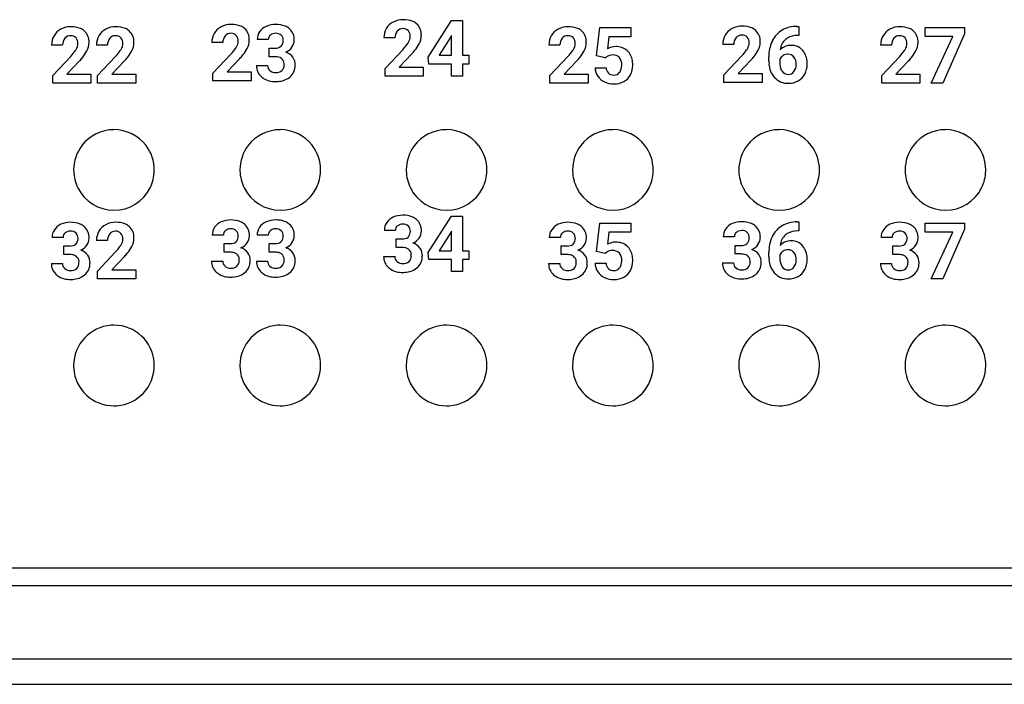
# Model space of a CAD drawing. Extents: x 0 to 350, y 0 to 90.
# Drawn here: x 135 to 155, y 22 to 35 of the extents above; entities that cross this region are included whole.
import ezdxf

# ---------------------------------------------------------------- set-up
doc = ezdxf.new("R2010")
doc.units = 0
doc.layers.add('DEFAULT_255_2_778', color=255, linetype='CONTINUOUS')

msp = doc.modelspace()

# ---------------------------------------------------------------- linework, layer by layer
at = {"layer": 'DEFAULT_255_2_778'}
for p, q in [((142.969, 34.573), (143.443, 35.322)), ((143.443, 35.322), (143.671, 35.322)), ((143.671, 35.322), (143.671, 34.613)), ((143.671, 35.322), (143.671, 35.322)), ((146.409, 34.599), (146.475, 35.177)), ((146.475, 35.177), (147.112, 35.177)), ((147.112, 35.177), (147.112, 34.989)), ((150.506, 35.201), (150.507, 35.201)), ((150.507, 35.201), (150.544, 35.201)), ((150.544, 35.201), (150.544, 35.015)), ((153.128, 34.995), (153.128, 35.177)), ((153.128, 35.177), (153.931, 35.177)), ((153.931, 35.051), (153.492, 34.04)), ((153.931, 35.177), (153.931, 35.051)), ((153.931, 35.177), (153.931, 35.177)), ((138.771, 34.868), (138.544, 34.868)), ((139.697, 34.931), (139.472, 34.931)), ((142.289, 34.964), (142.062, 34.964)), ((143.43, 34.988), (143.193, 34.613)), ((143.445, 35.014), (143.43, 34.988)), ((143.43, 34.988), (143.43, 34.988)), ((143.445, 34.613), (143.445, 35.014)), ((146.66, 34.989), (146.632, 34.744)), ((147.112, 34.989), (146.66, 34.989)), ((149.218, 34.832), (148.991, 34.832)), ((150.544, 35.015), (150.522, 35.015)), ((153.694, 34.995), (153.128, 34.995)), ((153.253, 34.04), (153.694, 34.995)), ((135.494, 34.82), (135.268, 34.82)), ((136.412, 34.82), (136.186, 34.82)), ((138.567, 34.243), (138.935, 34.635)), ((139.715, 34.58), (139.715, 34.757)), ((139.715, 34.757), (139.835, 34.757)), ((142.085, 34.339), (142.453, 34.731)), ((142.634, 34.639), (142.376, 34.366)), ((145.661, 34.82), (145.435, 34.82)), ((150.324, 34.632), (150.324, 34.632)), ((152.444, 34.82), (152.218, 34.82)), ((135.29, 34.195), (135.658, 34.587)), ((135.84, 34.494), (135.581, 34.222)), ((136.208, 34.195), (136.576, 34.587)), ((136.758, 34.494), (136.499, 34.222)), ((139.116, 34.543), (138.858, 34.27)), ((139.835, 34.581), (139.715, 34.581)), ((139.715, 34.581), (139.715, 34.58)), ((142.979, 34.43), (142.969, 34.573)), ((143.445, 34.43), (142.979, 34.43)), ((143.193, 34.613), (143.445, 34.613)), ((143.445, 34.184), (143.445, 34.43)), ((143.671, 34.613), (143.8, 34.613)), ((143.8, 34.43), (143.671, 34.43)), ((143.671, 34.43), (143.671, 34.184)), ((143.8, 34.613), (143.8, 34.43)), ((145.457, 34.195), (145.825, 34.587)), ((146.007, 34.494), (145.748, 34.222)), ((146.589, 34.555), (146.409, 34.599)), ((146.61, 34.575), (146.588, 34.554)), ((146.588, 34.554), (146.589, 34.555)), ((149.014, 34.207), (149.382, 34.599)), ((149.563, 34.507), (149.305, 34.234)), ((149.932, 34.495), (149.932, 34.576)), ((150.159, 34.528), (150.159, 34.459)), ((152.24, 34.195), (152.608, 34.587)), ((152.79, 34.494), (152.531, 34.222)), ((138.567, 34.088), (138.567, 34.243)), ((138.858, 34.27), (139.347, 34.27)), ((139.347, 34.27), (139.347, 34.088)), ((139.347, 34.27), (139.347, 34.27)), ((139.458, 34.401), (139.684, 34.401)), ((142.085, 34.184), (142.085, 34.339)), ((142.376, 34.366), (142.865, 34.366)), ((142.864, 34.366), (142.864, 34.184)), ((142.865, 34.366), (142.864, 34.366)), ((146.38, 34.356), (146.604, 34.356)), ((149.305, 34.234), (149.794, 34.234)), ((149.793, 34.234), (149.793, 34.052)), ((149.794, 34.234), (149.793, 34.234)), ((135.29, 34.04), (135.29, 34.195)), ((136.07, 34.04), (135.29, 34.04)), ((135.581, 34.222), (136.07, 34.222)), ((136.07, 34.222), (136.07, 34.04)), ((136.07, 34.222), (136.07, 34.222)), ((136.208, 34.04), (136.208, 34.195)), ((136.988, 34.04), (136.208, 34.04)), ((136.499, 34.222), (136.988, 34.222)), ((136.988, 34.222), (136.988, 34.04)), ((136.988, 34.222), (136.988, 34.222)), ((139.347, 34.088), (138.567, 34.088)), ((142.864, 34.184), (142.085, 34.184)), ((143.671, 34.184), (143.445, 34.184)), ((145.457, 34.04), (145.457, 34.195)), ((146.237, 34.04), (145.457, 34.04)), ((145.748, 34.222), (146.237, 34.222)), ((146.237, 34.222), (146.237, 34.04)), ((146.237, 34.222), (146.237, 34.222)), ((149.014, 34.052), (149.014, 34.207)), ((149.793, 34.052), (149.014, 34.052)), ((152.24, 34.04), (152.24, 34.195)), ((153.02, 34.04), (152.24, 34.04)), ((152.531, 34.222), (153.02, 34.222)), ((153.02, 34.222), (153.02, 34.04)), ((153.02, 34.222), (153.02, 34.222)), ((153.492, 34.04), (153.253, 34.04)), ((142.969, 30.573), (143.443, 31.322)), ((143.443, 31.322), (143.671, 31.322)), ((143.671, 31.322), (143.671, 30.613)), ((143.671, 31.322), (143.671, 31.322)), ((142.297, 31.027), (142.071, 31.027)), ((143.445, 31.014), (143.43, 30.988)), ((143.445, 30.613), (143.445, 31.014)), ((146.409, 30.599), (146.475, 31.177)), ((146.475, 31.177), (147.112, 31.177)), ((147.112, 31.177), (147.112, 30.989)), ((150.507, 31.202), (150.545, 31.202)), ((150.507, 31.201), (150.507, 31.202)), ((150.545, 31.016), (150.523, 31.016)), ((150.545, 31.202), (150.545, 31.016)), ((153.128, 30.995), (153.128, 31.177)), ((153.128, 31.177), (153.931, 31.177)), ((153.931, 31.051), (153.492, 30.04)), ((153.931, 31.177), (153.931, 31.051)), ((153.931, 31.177), (153.931, 31.177)), ((135.503, 30.883), (135.277, 30.883)), ((136.412, 30.82), (136.186, 30.82)), ((138.779, 30.931), (138.554, 30.931)), ((139.697, 30.931), (139.472, 30.931)), ((142.314, 30.677), (142.314, 30.853)), ((142.314, 30.853), (142.435, 30.853)), ((143.43, 30.988), (143.193, 30.613)), ((143.43, 30.988), (143.43, 30.988)), ((145.67, 30.883), (145.444, 30.883)), ((146.66, 30.989), (146.632, 30.744)), ((147.112, 30.989), (146.66, 30.989)), ((149.226, 30.895), (149.001, 30.895)), ((152.452, 30.883), (152.227, 30.883)), ((153.694, 30.995), (153.128, 30.995)), ((153.253, 30.04), (153.694, 30.995)), ((135.52, 30.532), (135.52, 30.709)), ((135.52, 30.709), (135.64, 30.709)), ((138.797, 30.58), (138.797, 30.757)), ((138.797, 30.757), (138.917, 30.757)), ((139.714, 30.58), (139.714, 30.757)), ((139.714, 30.757), (139.835, 30.757)), ((142.434, 30.677), (142.314, 30.677)), ((142.314, 30.677), (142.314, 30.677)), ((143.193, 30.613), (143.445, 30.613)), ((143.671, 30.613), (143.8, 30.613)), ((143.8, 30.613), (143.8, 30.43)), ((145.687, 30.532), (145.687, 30.709)), ((145.687, 30.709), (145.807, 30.709)), ((146.589, 30.555), (146.409, 30.599)), ((149.244, 30.545), (149.244, 30.721)), ((149.244, 30.721), (149.364, 30.721)), ((150.324, 30.632), (150.324, 30.632)), ((152.47, 30.532), (152.47, 30.709)), ((152.47, 30.709), (152.59, 30.709)), ((135.64, 30.533), (135.52, 30.533)), ((135.52, 30.533), (135.52, 30.532)), ((136.208, 30.195), (136.576, 30.587)), ((136.758, 30.494), (136.499, 30.222)), ((138.54, 30.401), (138.766, 30.401)), ((138.916, 30.581), (138.797, 30.581)), ((138.797, 30.581), (138.797, 30.58)), ((139.458, 30.401), (139.683, 30.401)), ((139.715, 30.581), (139.714, 30.58)), ((139.834, 30.581), (139.715, 30.581)), ((142.058, 30.497), (142.283, 30.497)), ((142.979, 30.43), (142.969, 30.573)), ((143.445, 30.43), (142.979, 30.43)), ((143.445, 30.184), (143.445, 30.43)), ((143.8, 30.43), (143.671, 30.43)), ((143.671, 30.43), (143.671, 30.184)), ((145.807, 30.533), (145.687, 30.533)), ((145.687, 30.533), (145.687, 30.532)), ((146.61, 30.575), (146.588, 30.554)), ((146.588, 30.554), (146.589, 30.555)), ((149.363, 30.546), (149.244, 30.546)), ((149.244, 30.546), (149.244, 30.545)), ((149.933, 30.495), (149.933, 30.576)), ((150.159, 30.528), (150.159, 30.459)), ((152.59, 30.533), (152.47, 30.533)), ((152.47, 30.533), (152.47, 30.532)), ((135.263, 30.352), (135.489, 30.352)), ((136.499, 30.222), (136.988, 30.222)), ((136.988, 30.222), (136.988, 30.04)), ((136.988, 30.222), (136.988, 30.222)), ((145.43, 30.352), (145.656, 30.352)), ((146.38, 30.356), (146.604, 30.356)), ((148.987, 30.365), (149.213, 30.365)), ((152.213, 30.352), (152.439, 30.352)), ((136.208, 30.04), (136.208, 30.195)), ((136.988, 30.04), (136.208, 30.04)), ((143.671, 30.184), (143.445, 30.184)), ((153.492, 30.04), (153.253, 30.04)), ((135.718, 28.264), (135.718, 28.264)), ((139.118, 28.264), (139.118, 28.264)), ((142.518, 28.264), (142.518, 28.264)), ((145.918, 28.264), (145.918, 28.264)), ((149.318, 28.264), (149.318, 28.264)), ((152.718, 28.264), (152.718, 28.264)), ((205.338, 24.119), (92.144, 24.119)), ((92.144, 23.764), (205.117, 23.764)), ((29.844, 22.262), (350.044, 22.262)), ((30.344, 21.743), (349.544, 21.743))]:
    msp.add_line(p, q, dxfattribs=at)
for centre, radius, start, end in [((138.933, 34.815), 0.427, 89.0393, 117.7181), ((138.953, 34.76), 0.482, 67.5432, 91.5325), ((139.839, 34.794), 0.447, 89.3078, 114.4331), ((139.857, 34.737), 0.504, 67.8105, 91.4576), ((142.413, 34.981), 0.348, 117.6232, 150.0845), ((142.45, 34.911), 0.427, 89.0393, 117.7181), ((142.47, 34.856), 0.482, 67.5432, 91.5325), ((142.531, 35.022), 0.305, 49.252, 66.2479), ((142.531, 35.033), 0.297, 357.3847, 47.8722), ((135.619, 34.836), 0.348, 117.6232, 150.0845), ((135.656, 34.767), 0.427, 89.0393, 117.7181), ((135.676, 34.712), 0.482, 67.5432, 91.5325), ((135.737, 34.878), 0.305, 49.252, 66.2479), ((135.737, 34.889), 0.297, 357.3847, 47.8722), ((136.537, 34.836), 0.348, 117.6232, 150.0845), ((136.574, 34.767), 0.427, 89.0393, 117.7181), ((136.594, 34.712), 0.482, 67.5432, 91.5325), ((136.655, 34.878), 0.305, 49.252, 66.2479), ((136.655, 34.889), 0.297, 357.3847, 47.8722), ((138.918, 34.872), 0.374, 150.1827, 180.6124), ((138.895, 34.884), 0.348, 117.6232, 150.0845), ((138.929, 34.91), 0.149, 87.4011, 139.728), ((138.944, 34.921), 0.138, 43.1353, 93.5514), ((139.014, 34.926), 0.305, 49.252, 66.2479), ((139.014, 34.937), 0.297, 357.3847, 47.8722), ((139.75, 34.935), 0.278, 145.7593, 180.7568), ((139.784, 34.906), 0.322, 113.7561, 145.0961), ((139.844, 34.893), 0.166, 88.0672, 128.1678), ((139.859, 34.9), 0.159, 49.1881, 93.274), ((139.919, 34.906), 0.325, 50.0542, 66.5862), ((139.936, 34.932), 0.294, 357.1858, 49.4089), ((142.436, 34.968), 0.374, 150.1827, 180.6124), ((142.497, 34.974), 0.209, 141.9091, 182.7395), ((142.447, 35.006), 0.149, 87.4011, 139.728), ((142.462, 35.017), 0.138, 43.1719, 93.5148), ((142.428, 35.003), 0.173, 356.7232, 39.0174), ((145.786, 34.836), 0.348, 117.6232, 150.0845), ((145.823, 34.767), 0.427, 89.0393, 117.7181), ((145.843, 34.712), 0.482, 67.5432, 91.5325), ((145.904, 34.878), 0.305, 49.252, 66.2479), ((145.904, 34.889), 0.297, 357.3847, 47.8722), ((149.342, 34.849), 0.348, 117.6232, 150.0845), ((149.379, 34.779), 0.427, 89.0393, 117.7181), ((149.399, 34.724), 0.482, 67.5432, 91.5325), ((149.461, 34.89), 0.305, 49.252, 66.2479), ((149.461, 34.901), 0.297, 357.3847, 47.8722), ((150.465, 34.682), 0.513, 120.6732, 154.4195), ((150.497, 34.612), 0.589, 89.0764, 119.9361), ((152.569, 34.836), 0.348, 117.6232, 150.0845), ((152.606, 34.767), 0.427, 89.0393, 117.7181), ((152.626, 34.712), 0.482, 67.5432, 91.5325), ((152.687, 34.878), 0.305, 49.252, 66.2479), ((152.687, 34.889), 0.297, 357.3847, 47.8722), ((135.642, 34.824), 0.374, 150.1827, 180.6124), ((135.703, 34.83), 0.209, 141.9091, 182.7395), ((135.652, 34.862), 0.149, 87.4011, 139.728), ((135.668, 34.873), 0.138, 43.1719, 93.5148), ((135.634, 34.858), 0.173, 356.7232, 39.0174), ((135.575, 34.856), 0.232, 327.4768, 358.1049), ((135.65, 34.876), 0.383, 332.3654, 359.1236), ((135.548, 34.87), 0.486, 0.0014, 0.5673), ((136.56, 34.824), 0.374, 150.1827, 180.6124), ((136.621, 34.83), 0.209, 141.9091, 182.7395), ((136.57, 34.862), 0.149, 87.4011, 139.728), ((136.585, 34.873), 0.138, 43.1719, 93.5148), ((136.552, 34.858), 0.173, 356.7232, 39.0174), ((136.493, 34.856), 0.232, 327.4768, 358.1049), ((136.568, 34.876), 0.383, 332.3654, 359.1236), ((136.466, 34.87), 0.486, 0.0014, 0.5673), ((138.979, 34.878), 0.209, 141.9091, 182.7395), ((138.91, 34.906), 0.173, 356.7232, 39.0174), ((138.851, 34.904), 0.232, 327.4768, 358.1049), ((138.927, 34.924), 0.383, 332.3654, 359.1236), ((138.825, 34.919), 0.486, 0.0014, 0.5673), ((139.811, 34.934), 0.113, 127.9161, 181.5566), ((139.846, 34.906), 0.158, 317.4575, 2.7458), ((139.865, 34.922), 0.139, 356.6544, 45.2412), ((139.99, 34.917), 0.239, 323.2414, 0.1042), ((141.684, 35.45), 1.053, 316.9171, 325.2834), ((142.116, 35.142), 0.522, 326.0333, 329.2671), ((142.369, 35.001), 0.232, 327.4768, 358.1049), ((142.12, 35.191), 0.75, 320.3569, 332.3702), ((142.444, 35.021), 0.383, 332.3654, 359.1236), ((142.342, 35.015), 0.486, 0.0014, 0.5673), ((145.809, 34.824), 0.374, 150.1827, 180.6124), ((145.87, 34.83), 0.209, 141.9091, 182.7395), ((145.819, 34.862), 0.149, 87.4011, 139.728), ((145.835, 34.873), 0.138, 43.1719, 93.5148), ((145.801, 34.858), 0.173, 356.7232, 39.0174), ((145.742, 34.856), 0.232, 327.4768, 358.1049), ((145.817, 34.876), 0.383, 332.3654, 359.1236), ((145.715, 34.87), 0.486, 0.0014, 0.5673), ((149.365, 34.836), 0.374, 150.1827, 180.6124), ((149.426, 34.842), 0.209, 141.9091, 182.7395), ((149.376, 34.874), 0.149, 87.4011, 139.728), ((149.391, 34.885), 0.138, 43.1719, 93.5148), ((149.357, 34.871), 0.173, 356.7232, 39.0174), ((149.298, 34.869), 0.232, 327.4768, 358.1049), ((149.374, 34.889), 0.383, 332.3654, 359.1236), ((149.271, 34.883), 0.486, 0.0014, 0.5673), ((150.669, 34.59), 0.737, 155.6374, 181.0966), ((150.554, 34.631), 0.615, 153.8092, 154.73), ((150.486, 34.689), 0.324, 130.4869, 174.3746), ((150.472, 34.698), 0.308, 121.6303, 129.5659), ((150.515, 34.606), 0.41, 88.9905, 119.9921), ((152.592, 34.824), 0.374, 150.1827, 180.6124), ((152.652, 34.83), 0.209, 141.9091, 182.7395), ((152.602, 34.862), 0.149, 87.4011, 139.728), ((152.617, 34.873), 0.138, 43.1719, 93.5148), ((152.583, 34.858), 0.173, 356.7232, 39.0174), ((152.524, 34.856), 0.232, 327.4768, 358.1049), ((152.6, 34.876), 0.383, 332.3654, 359.1236), ((152.498, 34.87), 0.486, 0.0014, 0.5673), ((134.889, 35.306), 1.053, 316.9171, 325.2834), ((135.322, 34.998), 0.522, 326.0333, 329.2671), ((135.325, 35.046), 0.75, 320.3569, 332.3702), ((135.807, 35.306), 1.053, 316.9171, 325.2834), ((136.24, 34.998), 0.522, 326.0333, 329.2671), ((136.243, 35.046), 0.75, 320.3569, 332.3702), ((138.164, 35.355), 1.056, 316.9576, 325.2987), ((138.597, 35.047), 0.523, 326.045, 329.2679), ((138.602, 35.094), 0.75, 320.3569, 332.3702), ((139.848, 34.932), 0.176, 265.8319, 308.4508), ((139.88, 34.879), 0.115, 312.2998, 316.0185), ((139.931, 34.957), 0.311, 293.93, 323.8802), ((139.972, 34.403), 0.283, 36.0974, 72.4201), ((141.52, 35.661), 1.512, 317.4719, 321.1379), ((145.057, 35.306), 1.053, 316.9171, 325.2834), ((145.489, 34.998), 0.522, 326.0333, 329.2671), ((145.493, 35.046), 0.75, 320.3569, 332.3702), ((146.802, 34.429), 0.358, 89.8199, 118.3314), ((146.818, 34.45), 0.337, 50.0039, 92.6125), ((146.834, 34.482), 0.302, 42.4508, 48.4595), ((146.779, 34.446), 0.368, 3.7154, 40.846), ((148.613, 35.318), 1.053, 316.9171, 325.2834), ((149.046, 35.01), 0.522, 326.0333, 329.2671), ((149.049, 35.059), 0.75, 320.3569, 332.3702), ((150.383, 34.505), 0.308, 88.3079, 135.5278), ((150.322, 34.453), 0.179, 89.3509, 122.8143), ((150.329, 34.484), 0.148, 37.705, 92.0557), ((150.404, 34.523), 0.29, 39.2044, 92.2594), ((150.308, 34.456), 0.407, 1.2346, 38.0715), ((151.839, 35.306), 1.053, 316.9171, 325.2834), ((152.272, 34.998), 0.522, 326.0333, 329.2671), ((152.275, 35.046), 0.75, 320.3569, 332.3702), ((134.726, 35.516), 1.512, 317.4719, 321.1379), ((135.643, 35.516), 1.512, 317.4719, 321.1379), ((138.002, 35.565), 1.512, 317.4719, 321.1379), ((139.836, 34.243), 0.338, 82.3522, 90.2548), ((139.874, 34.428), 0.15, 353.0964, 87.1511), ((139.969, 34.414), 0.28, 358.6296, 33.8475), ((144.893, 35.516), 1.512, 317.4719, 321.1379), ((146.732, 34.421), 0.196, 87.3871, 128.3189), ((146.752, 34.442), 0.175, 44.723, 93.5716), ((146.766, 34.463), 0.151, 39.8218, 42.7496), ((146.708, 34.43), 0.217, 356.5142, 36.7438), ((146.52, 34.406), 0.63, 359.8806, 5.812), ((148.449, 35.529), 1.512, 317.4719, 321.1379), ((150.651, 34.494), 0.718, 179.9233, 184.9696), ((150.39, 34.456), 0.456, 183.128, 220.3796), ((150.316, 34.457), 0.172, 122.128, 155.8237), ((150.5, 34.447), 0.342, 177.9127, 204.0055), ((150.256, 34.436), 0.235, 357.2664, 36.2722), ((150.257, 34.414), 0.234, 323.8405, 2.5561), ((150.297, 34.421), 0.419, 332.2257, 0.7914), ((150.072, 34.427), 0.644, 359.9659, 3.2844), ((151.675, 35.516), 1.512, 317.4719, 321.1379), ((139.752, 34.391), 0.294, 178.0879, 230.8799), ((139.815, 34.397), 0.131, 178.5431, 230.7642), ((139.845, 34.432), 0.177, 230.2533, 271.6896), ((139.86, 34.433), 0.178, 266.6921, 310.6131), ((139.875, 34.404), 0.147, 313.4349, 2.4387), ((139.949, 34.397), 0.299, 309.0211, 2.0163), ((146.702, 34.362), 0.322, 181.0658, 213.763), ((146.771, 34.365), 0.168, 182.9866, 225.2361), ((146.757, 34.363), 0.158, 228.4987, 272.5459), ((146.771, 34.345), 0.139, 267.1166, 322.8641), ((146.683, 34.395), 0.241, 326.0897, 0.7062), ((146.462, 34.416), 0.462, 357.7278, 0.0237), ((146.737, 34.398), 0.413, 332.4882, 0.9467), ((150.367, 34.395), 0.199, 206.1905, 214.7799), ((150.323, 34.362), 0.143, 213.6722, 272.2111), ((150.332, 34.36), 0.142, 268.6094, 323.4626), ((150.363, 34.387), 0.345, 299.3758, 332.2439), ((139.797, 34.44), 0.36, 230.2371, 237.2164), ((139.831, 34.513), 0.44, 238.636, 271.8531), ((139.846, 34.742), 0.669, 269.9427, 274.2103), ((139.878, 34.494), 0.42, 272.2788, 308.1882), ((146.715, 34.374), 0.339, 214.2912, 245.4943), ((146.761, 34.464), 0.441, 244.8334, 270.5152), ((146.776, 34.439), 0.415, 268.5703, 297.917), ((146.812, 34.36), 0.329, 298.713, 332.227), ((150.32, 34.405), 0.369, 221.3701, 272.0565), ((150.34, 34.431), 0.394, 269.067, 299.1818), ((136.543, 32.263), 0.825, 89.9967, 142.6434), ((136.543, 32.264), 0.825, 37.35, 90.003), ((139.943, 32.263), 0.825, 89.9967, 142.6434), ((139.943, 32.263), 0.826, 37.3615, 89.9984), ((143.343, 32.263), 0.825, 89.9967, 142.6434), ((143.343, 32.264), 0.825, 37.35, 90.003), ((146.743, 32.263), 0.825, 89.9967, 142.6434), ((146.743, 32.264), 0.825, 37.35, 90.003), ((150.143, 32.263), 0.825, 89.9967, 142.6434), ((150.143, 32.264), 0.825, 37.35, 90.003), ((153.543, 32.263), 0.825, 89.9967, 142.6434), ((153.543, 32.264), 0.825, 37.35, 90.003), ((136.544, 32.265), 0.825, 142.7458, 180.0154), ((136.543, 32.265), 0.825, 359.9834, 37.253), ((139.944, 32.265), 0.825, 142.7458, 180.0154), ((139.942, 32.265), 0.825, 359.9832, 37.2373), ((143.344, 32.265), 0.825, 142.7458, 180.0154), ((143.343, 32.265), 0.825, 359.9834, 37.253), ((146.744, 32.265), 0.825, 142.7458, 180.0154), ((146.743, 32.265), 0.825, 359.9834, 37.253), ((150.144, 32.265), 0.825, 142.7458, 180.0154), ((150.143, 32.265), 0.825, 359.9834, 37.253), ((153.544, 32.265), 0.825, 142.7458, 180.0154), ((153.543, 32.265), 0.825, 359.9834, 37.253), ((136.544, 32.265), 0.825, 179.9992, 181.5684), ((136.543, 32.265), 0.824, 181.5628, 206.3768), ((136.543, 32.265), 0.825, 333.64, 358.4446), ((136.542, 32.265), 0.826, 358.4388, 0.0003), ((139.944, 32.265), 0.825, 179.9992, 181.5684), ((139.943, 32.265), 0.824, 181.5628, 206.3768), ((139.943, 32.265), 0.825, 333.6406, 358.4422), ((139.941, 32.265), 0.827, 358.437, 359.9993), ((143.344, 32.265), 0.825, 179.9992, 181.5684), ((143.343, 32.265), 0.824, 181.5628, 206.3768), ((143.343, 32.265), 0.825, 333.64, 358.4446), ((143.342, 32.265), 0.826, 358.4388, 0.0003), ((146.744, 32.265), 0.825, 179.9992, 181.5684), ((146.743, 32.265), 0.824, 181.5628, 206.3768), ((146.743, 32.265), 0.825, 333.64, 358.4446), ((146.742, 32.265), 0.826, 358.4388, 0.0003), ((150.144, 32.265), 0.825, 179.9992, 181.5684), ((150.143, 32.265), 0.824, 181.5628, 206.3768), ((150.143, 32.265), 0.825, 333.64, 358.4446), ((150.142, 32.265), 0.826, 358.4388, 0.0003), ((153.544, 32.265), 0.825, 179.9992, 181.5684), ((153.543, 32.265), 0.824, 181.5628, 206.3768), ((153.543, 32.265), 0.825, 333.64, 358.4446), ((153.542, 32.265), 0.826, 358.4388, 0.0003), ((136.544, 32.265), 0.825, 206.3342, 269.9329), ((136.542, 32.265), 0.826, 270.0768, 333.6561), ((139.944, 32.265), 0.825, 206.3342, 269.9329), ((139.942, 32.265), 0.826, 270.0768, 333.6561), ((143.344, 32.265), 0.825, 206.3342, 269.9329), ((143.342, 32.265), 0.826, 270.0768, 333.6561), ((146.744, 32.265), 0.825, 206.3342, 269.9329), ((146.742, 32.265), 0.826, 270.0768, 333.6561), ((150.144, 32.265), 0.825, 206.3342, 269.9329), ((150.142, 32.265), 0.826, 270.0768, 333.6561), ((153.544, 32.265), 0.825, 206.3342, 269.9329), ((153.542, 32.265), 0.826, 270.0768, 333.6561), ((138.921, 30.795), 0.447, 89.3134, 114.4396), ((138.939, 30.737), 0.504, 67.8181, 91.4587), ((139.001, 30.906), 0.325, 50.0552, 66.5928), ((139.839, 30.794), 0.447, 89.3078, 114.4331), ((139.857, 30.738), 0.504, 67.8105, 91.4576), ((139.918, 30.906), 0.325, 50.0542, 66.5862), ((142.384, 31.003), 0.322, 113.7561, 145.0961), ((142.439, 30.891), 0.447, 89.3078, 114.4331), ((142.457, 30.834), 0.504, 67.8105, 91.4576), ((142.518, 31.002), 0.325, 50.0542, 66.5862), ((142.536, 31.028), 0.294, 357.1858, 49.4089), ((149.368, 30.759), 0.447, 89.3078, 114.4331), ((149.386, 30.702), 0.504, 67.8105, 91.4576), ((135.555, 30.886), 0.278, 145.7593, 180.7568), ((135.589, 30.858), 0.322, 113.7561, 145.0961), ((135.645, 30.746), 0.447, 89.3078, 114.4331), ((135.649, 30.845), 0.166, 88.0672, 128.1678), ((135.663, 30.689), 0.504, 67.8105, 91.4576), ((135.664, 30.852), 0.159, 49.1881, 93.274), ((135.724, 30.857), 0.325, 50.0542, 66.5862), ((135.741, 30.884), 0.294, 357.1858, 49.4089), ((136.56, 30.824), 0.374, 150.1827, 180.6124), ((136.537, 30.836), 0.348, 117.6232, 150.0845), ((136.574, 30.767), 0.427, 89.0393, 117.7181), ((136.57, 30.862), 0.149, 87.4011, 139.728), ((136.585, 30.873), 0.138, 43.1719, 93.5148), ((136.594, 30.712), 0.482, 67.5432, 91.5325), ((136.655, 30.878), 0.305, 49.252, 66.2479), ((136.655, 30.889), 0.297, 357.3847, 47.8722), ((138.831, 30.935), 0.278, 145.7593, 180.7568), ((138.866, 30.907), 0.322, 113.7561, 145.0961), ((138.893, 30.934), 0.113, 127.9161, 181.5566), ((138.926, 30.893), 0.166, 88.0672, 128.1678), ((138.941, 30.9), 0.159, 49.1881, 93.274), ((138.946, 30.922), 0.139, 356.6544, 45.2412), ((139.018, 30.932), 0.294, 357.1858, 49.4089), ((139.749, 30.935), 0.278, 145.7593, 180.7568), ((139.784, 30.907), 0.322, 113.7561, 145.0961), ((139.811, 30.934), 0.113, 127.9161, 181.5566), ((139.844, 30.893), 0.166, 88.0672, 128.1678), ((139.858, 30.9), 0.159, 49.1881, 93.274), ((139.864, 30.922), 0.139, 356.6544, 45.2412), ((139.936, 30.932), 0.294, 357.1858, 49.4089), ((142.349, 31.031), 0.278, 145.7593, 180.7568), ((142.41, 31.03), 0.113, 127.9161, 181.5566), ((142.444, 30.989), 0.166, 88.0672, 128.1678), ((142.458, 30.997), 0.159, 49.1881, 93.274), ((142.464, 31.018), 0.139, 356.6544, 45.2412), ((142.446, 31.002), 0.158, 317.4575, 2.7458), ((142.59, 31.013), 0.239, 323.2414, 0.1042), ((145.722, 30.886), 0.278, 145.7593, 180.7568), ((145.757, 30.858), 0.322, 113.7561, 145.0961), ((145.812, 30.746), 0.447, 89.3078, 114.4331), ((145.816, 30.845), 0.166, 88.0672, 128.1678), ((145.83, 30.689), 0.504, 67.8105, 91.4576), ((145.831, 30.852), 0.159, 49.1881, 93.274), ((145.891, 30.857), 0.325, 50.0542, 66.5862), ((145.908, 30.884), 0.294, 357.1858, 49.4089), ((149.278, 30.899), 0.278, 145.7593, 180.7568), ((149.313, 30.871), 0.322, 113.7561, 145.0961), ((149.373, 30.857), 0.166, 88.0672, 128.1678), ((149.388, 30.865), 0.159, 49.1881, 93.274), ((149.447, 30.87), 0.325, 50.0542, 66.5862), ((149.465, 30.896), 0.294, 357.1858, 49.4089), ((150.465, 30.682), 0.513, 120.6977, 154.4233), ((150.497, 30.612), 0.589, 89.0722, 119.9312), ((150.515, 30.606), 0.41, 88.9905, 119.9921), ((152.505, 30.886), 0.278, 145.7593, 180.7568), ((152.539, 30.858), 0.322, 113.7561, 145.0961), ((152.594, 30.746), 0.447, 89.3078, 114.4331), ((152.599, 30.845), 0.166, 88.0672, 128.1678), ((152.612, 30.689), 0.504, 67.8105, 91.4576), ((152.614, 30.852), 0.159, 49.1881, 93.274), ((152.674, 30.857), 0.325, 50.0542, 66.5862), ((152.691, 30.884), 0.294, 357.1858, 49.4089), ((135.616, 30.886), 0.113, 127.9161, 181.5566), ((135.67, 30.874), 0.139, 356.6544, 45.2412), ((135.652, 30.858), 0.158, 317.4575, 2.7458), ((135.796, 30.869), 0.239, 323.2414, 0.1042), ((136.621, 30.83), 0.209, 141.9091, 182.7395), ((136.552, 30.858), 0.173, 356.7232, 39.0174), ((136.493, 30.856), 0.232, 327.4768, 358.1049), ((136.568, 30.876), 0.383, 332.3654, 359.1236), ((136.466, 30.87), 0.486, 0.0014, 0.5673), ((138.928, 30.906), 0.158, 317.4575, 2.7458), ((139.073, 30.917), 0.239, 323.1749, 0.0988), ((139.846, 30.906), 0.158, 317.4575, 2.7458), ((139.99, 30.917), 0.239, 323.2414, 0.1042), ((142.447, 31.028), 0.176, 265.8319, 308.4508), ((142.479, 30.975), 0.115, 312.2998, 316.0185), ((142.531, 31.053), 0.311, 293.93, 323.8802), ((145.783, 30.886), 0.113, 127.9161, 181.5566), ((145.837, 30.874), 0.139, 356.6544, 45.2412), ((145.819, 30.858), 0.158, 317.4575, 2.7458), ((145.963, 30.869), 0.239, 323.2414, 0.1042), ((149.34, 30.899), 0.113, 127.9161, 181.5566), ((149.375, 30.871), 0.158, 317.4575, 2.7458), ((149.393, 30.886), 0.139, 356.6544, 45.2412), ((149.519, 30.881), 0.239, 323.2414, 0.1042), ((150.67, 30.59), 0.737, 155.6374, 181.0966), ((150.555, 30.632), 0.615, 153.8092, 154.73), ((150.486, 30.69), 0.324, 130.4468, 174.4148), ((150.384, 30.505), 0.308, 88.3079, 135.5278), ((150.472, 30.699), 0.308, 121.6303, 129.5659), ((150.404, 30.524), 0.29, 39.2044, 92.2594), ((152.566, 30.886), 0.113, 127.9161, 181.5566), ((152.601, 30.858), 0.158, 317.4575, 2.7458), ((152.62, 30.874), 0.139, 356.6544, 45.2412), ((152.745, 30.869), 0.239, 323.2414, 0.1042), ((135.653, 30.884), 0.176, 265.8319, 308.4508), ((135.685, 30.831), 0.115, 312.2998, 316.0185), ((135.737, 30.908), 0.311, 293.93, 323.8802), ((135.777, 30.354), 0.283, 36.0974, 72.4201), ((135.807, 31.306), 1.053, 316.9171, 325.2834), ((136.24, 30.998), 0.522, 326.0333, 329.2671), ((136.243, 31.046), 0.75, 320.3569, 332.3702), ((138.93, 30.932), 0.176, 265.8319, 308.4508), ((138.962, 30.879), 0.115, 312.2998, 316.0185), ((139.014, 30.956), 0.31, 293.9226, 323.9325), ((139.054, 30.403), 0.283, 36.0974, 72.4201), ((139.848, 30.932), 0.176, 265.8319, 308.4508), ((139.88, 30.879), 0.115, 312.2998, 316.0185), ((139.931, 30.957), 0.311, 293.93, 323.8802), ((139.971, 30.403), 0.283, 36.0974, 72.4201), ((142.436, 30.339), 0.338, 82.3522, 90.2548), ((142.473, 30.525), 0.15, 353.0964, 87.1511), ((142.571, 30.499), 0.283, 36.0974, 72.4201), ((142.568, 30.51), 0.28, 358.6296, 33.8475), ((145.82, 30.884), 0.176, 265.8319, 308.4508), ((145.852, 30.831), 0.115, 312.2998, 316.0185), ((145.904, 30.908), 0.311, 293.93, 323.8802), ((145.944, 30.354), 0.283, 36.0974, 72.4201), ((146.732, 30.421), 0.196, 87.3871, 128.3189), ((146.802, 30.429), 0.358, 89.8199, 118.3314), ((146.752, 30.442), 0.175, 44.723, 93.5716), ((146.818, 30.45), 0.337, 50.0039, 92.6125), ((146.834, 30.482), 0.302, 42.4508, 48.4595), ((146.779, 30.446), 0.368, 3.7154, 40.846), ((149.377, 30.896), 0.176, 265.8319, 308.4508), ((149.409, 30.844), 0.115, 312.2998, 316.0185), ((149.46, 30.921), 0.311, 293.93, 323.8802), ((149.501, 30.367), 0.283, 36.0974, 72.4201), ((150.317, 30.457), 0.173, 122.1387, 155.7265), ((150.322, 30.453), 0.179, 89.3509, 122.8143), ((150.329, 30.484), 0.148, 37.705, 92.0557), ((150.308, 30.456), 0.407, 1.2346, 38.0715), ((152.603, 30.884), 0.176, 265.8319, 308.4508), ((152.635, 30.831), 0.115, 312.2998, 316.0185), ((152.686, 30.908), 0.311, 293.93, 323.8802), ((152.727, 30.354), 0.283, 36.0974, 72.4201), ((135.641, 30.195), 0.338, 82.3522, 90.2548), ((135.679, 30.38), 0.15, 353.0964, 87.1511), ((135.774, 30.366), 0.28, 358.6296, 33.8475), ((135.643, 31.516), 1.512, 317.4719, 321.1379), ((138.833, 30.391), 0.294, 178.0879, 230.8799), ((138.897, 30.397), 0.131, 178.5431, 230.7642), ((138.918, 30.243), 0.338, 82.3522, 90.2548), ((138.956, 30.429), 0.15, 353.0964, 87.1511), ((138.957, 30.404), 0.147, 313.4349, 2.4387), ((139.031, 30.397), 0.299, 309.0211, 2.0163), ((139.05, 30.414), 0.28, 358.6296, 33.8475), ((139.751, 30.391), 0.294, 178.0879, 230.8799), ((139.814, 30.397), 0.131, 178.5431, 230.7642), ((139.836, 30.243), 0.338, 82.3522, 90.2548), ((139.873, 30.429), 0.15, 353.0964, 87.1511), ((139.875, 30.404), 0.147, 313.4349, 2.4387), ((139.949, 30.397), 0.299, 309.0211, 2.0163), ((139.968, 30.414), 0.28, 358.6296, 33.8475), ((142.351, 30.487), 0.294, 178.0879, 230.8799), ((142.414, 30.494), 0.131, 178.5431, 230.7642), ((142.475, 30.501), 0.147, 313.4349, 2.4387), ((142.549, 30.493), 0.299, 309.0211, 2.0163), ((145.808, 30.195), 0.338, 82.3522, 90.2548), ((145.846, 30.38), 0.15, 353.0964, 87.1511), ((145.941, 30.366), 0.28, 358.6296, 33.8475), ((146.766, 30.463), 0.151, 39.8218, 42.7496), ((146.708, 30.43), 0.217, 356.5142, 36.7438), ((146.683, 30.395), 0.241, 326.0897, 0.7062), ((146.462, 30.417), 0.462, 357.7278, 0.0237), ((146.737, 30.398), 0.413, 332.4882, 0.9467), ((146.52, 30.406), 0.63, 359.8806, 5.812), ((149.365, 30.207), 0.338, 82.3522, 90.2548), ((149.403, 30.393), 0.15, 353.0964, 87.1511), ((149.497, 30.378), 0.28, 358.6296, 33.8475), ((150.651, 30.494), 0.718, 179.9233, 184.9696), ((150.39, 30.457), 0.456, 183.128, 220.3796), ((150.5, 30.447), 0.341, 177.9099, 204.0565), ((150.257, 30.436), 0.235, 357.2664, 36.2722), ((150.257, 30.414), 0.234, 323.8405, 2.5561), ((150.298, 30.422), 0.419, 332.2257, 0.7914), ((150.073, 30.428), 0.644, 359.9659, 3.2844), ((152.591, 30.195), 0.338, 82.3522, 90.2548), ((152.629, 30.38), 0.15, 353.0964, 87.1511), ((152.724, 30.366), 0.28, 358.6296, 33.8475), ((135.557, 30.343), 0.294, 178.0879, 230.8799), ((135.62, 30.349), 0.131, 178.5431, 230.7642), ((135.65, 30.384), 0.177, 230.2533, 271.6896), ((135.666, 30.385), 0.178, 266.6921, 310.6131), ((135.681, 30.356), 0.147, 313.4349, 2.4387), ((135.754, 30.348), 0.299, 309.0211, 2.0163), ((138.927, 30.432), 0.177, 230.2533, 271.6896), ((138.942, 30.433), 0.178, 266.6921, 310.6131), ((139.845, 30.432), 0.177, 230.2533, 271.6896), ((139.86, 30.433), 0.178, 266.6921, 310.6131), ((142.396, 30.536), 0.36, 230.2371, 237.2164), ((142.43, 30.609), 0.44, 238.636, 271.8531), ((142.444, 30.528), 0.177, 230.2533, 271.6896), ((142.46, 30.529), 0.178, 266.6921, 310.6131), ((142.477, 30.59), 0.42, 272.2788, 308.1882), ((145.724, 30.343), 0.294, 178.0879, 230.8799), ((145.787, 30.349), 0.131, 178.5431, 230.7642), ((145.817, 30.384), 0.177, 230.2533, 271.6896), ((145.833, 30.385), 0.178, 266.6921, 310.6131), ((145.848, 30.356), 0.147, 313.4349, 2.4387), ((145.922, 30.348), 0.299, 309.0211, 2.0163), ((146.702, 30.362), 0.322, 181.0658, 213.763), ((146.771, 30.365), 0.168, 182.9866, 225.2361), ((146.757, 30.363), 0.158, 228.4987, 272.5459), ((146.771, 30.345), 0.139, 267.1166, 322.8641), ((146.812, 30.36), 0.329, 298.713, 332.227), ((149.28, 30.355), 0.294, 178.0879, 230.8799), ((149.344, 30.362), 0.131, 178.5431, 230.7642), ((149.374, 30.396), 0.177, 230.2533, 271.6896), ((149.389, 30.397), 0.178, 266.6921, 310.6131), ((149.404, 30.369), 0.147, 313.4349, 2.4387), ((149.478, 30.361), 0.299, 309.0211, 2.0163), ((150.367, 30.396), 0.199, 206.2428, 214.8404), ((150.323, 30.362), 0.143, 213.6722, 272.2111), ((150.332, 30.36), 0.142, 268.6094, 323.4626), ((150.363, 30.387), 0.345, 299.3758, 332.2439), ((152.507, 30.343), 0.294, 178.0879, 230.8799), ((152.57, 30.349), 0.131, 178.5431, 230.7642), ((152.6, 30.384), 0.177, 230.2533, 271.6896), ((152.615, 30.385), 0.178, 266.6921, 310.6131), ((152.63, 30.356), 0.147, 313.4349, 2.4387), ((152.704, 30.348), 0.299, 309.0211, 2.0163), ((135.602, 30.392), 0.36, 230.2371, 237.2164), ((135.636, 30.465), 0.44, 238.636, 271.8531), ((135.651, 30.694), 0.669, 269.9427, 274.2103), ((135.683, 30.446), 0.42, 272.2788, 308.1882), ((138.878, 30.44), 0.36, 230.2371, 237.2164), ((138.913, 30.513), 0.44, 238.636, 271.8531), ((138.927, 30.742), 0.669, 269.9427, 274.2103), ((138.96, 30.494), 0.42, 272.2788, 308.1882), ((139.796, 30.44), 0.36, 230.2371, 237.2164), ((139.83, 30.513), 0.44, 238.636, 271.8531), ((139.845, 30.742), 0.669, 269.9427, 274.2103), ((139.878, 30.494), 0.42, 272.2788, 308.1882), ((142.445, 30.838), 0.669, 269.9427, 274.2103), ((145.769, 30.392), 0.36, 230.2371, 237.2164), ((145.803, 30.465), 0.44, 238.636, 271.8531), ((145.818, 30.694), 0.669, 269.9427, 274.2103), ((145.85, 30.446), 0.42, 272.2788, 308.1882), ((146.715, 30.374), 0.339, 214.2912, 245.4943), ((146.761, 30.464), 0.441, 244.8334, 270.5152), ((146.776, 30.439), 0.415, 268.5703, 297.917), ((149.325, 30.404), 0.36, 230.2371, 237.2164), ((149.36, 30.477), 0.44, 238.636, 271.8531), ((149.374, 30.707), 0.669, 269.9427, 274.2103), ((149.407, 30.459), 0.42, 272.2788, 308.1882), ((150.32, 30.405), 0.369, 221.3701, 272.0565), ((150.34, 30.431), 0.394, 269.067, 299.1818), ((152.552, 30.392), 0.36, 230.2371, 237.2164), ((152.586, 30.465), 0.44, 238.636, 271.8531), ((152.601, 30.694), 0.669, 269.9427, 274.2103), ((152.633, 30.446), 0.42, 272.2788, 308.1882), ((136.544, 28.264), 0.825, 94.0543, 179.9955), ((136.543, 28.252), 0.837, 89.9955, 93.9856), ((136.543, 28.264), 0.825, 4.0479, 89.9949), ((139.943, 28.264), 0.825, 93.8767, 179.9967), ((139.943, 28.253), 0.837, 89.9956, 93.8056), ((139.944, 28.266), 0.824, 36.8753, 90.0495), ((143.343, 28.264), 0.825, 94.0543, 179.9955), ((143.343, 28.252), 0.837, 89.9955, 93.9856), ((143.343, 28.264), 0.825, 4.0479, 89.9949), ((146.743, 28.264), 0.825, 94.0543, 179.9955), ((146.743, 28.252), 0.837, 89.9955, 93.9856), ((146.743, 28.264), 0.825, 4.0479, 89.9949), ((150.143, 28.264), 0.825, 94.0543, 179.9955), ((150.143, 28.252), 0.837, 89.9955, 93.9856), ((150.143, 28.264), 0.825, 4.0479, 89.9949), ((153.544, 28.264), 0.825, 94.0543, 179.9955), ((153.543, 28.252), 0.837, 89.9955, 93.9856), ((153.543, 28.264), 0.825, 4.0479, 89.9949), ((139.947, 28.266), 0.821, 359.9095, 36.9966), ((136.555, 28.264), 0.837, 179.9955, 183.9856), ((136.543, 28.264), 0.825, 184.056, 270.0012), ((136.543, 28.264), 0.825, 274.0496, 0.0006), ((136.531, 28.264), 0.837, 359.9953, 3.9846), ((139.955, 28.264), 0.837, 179.9957, 183.985), ((139.943, 28.264), 0.825, 184.0543, 269.9959), ((139.943, 28.264), 0.825, 274.0442, 359.9995), ((143.355, 28.264), 0.837, 179.9955, 183.9856), ((143.343, 28.264), 0.825, 184.056, 270.0012), ((143.343, 28.264), 0.825, 274.0496, 0.0006), ((143.331, 28.264), 0.837, 359.9953, 3.9846), ((146.755, 28.264), 0.837, 179.9955, 183.9856), ((146.743, 28.264), 0.825, 184.056, 270.0012), ((146.743, 28.264), 0.825, 274.0496, 0.0006), ((146.731, 28.264), 0.837, 359.9953, 3.9846), ((150.155, 28.264), 0.837, 179.9955, 183.9856), ((150.143, 28.264), 0.825, 184.056, 270.0012), ((150.143, 28.264), 0.825, 274.0496, 0.0006), ((150.131, 28.264), 0.837, 359.9953, 3.9846), ((153.555, 28.264), 0.837, 179.9955, 183.9856), ((153.543, 28.264), 0.825, 184.056, 270.0012), ((153.543, 28.264), 0.825, 274.0496, 0.0006), ((153.531, 28.264), 0.837, 359.9953, 3.9846), ((136.543, 28.276), 0.837, 269.9953, 273.9846), ((139.943, 28.277), 0.837, 269.9953, 273.9838), ((143.343, 28.276), 0.837, 269.9953, 273.9846), ((146.743, 28.276), 0.837, 269.9953, 273.9846), ((150.143, 28.276), 0.837, 269.9953, 273.9846), ((153.543, 28.276), 0.837, 269.9953, 273.9846)]:
    msp.add_arc(centre, radius, start, end, dxfattribs=at)

doc.saveas('drawing.dxf')
